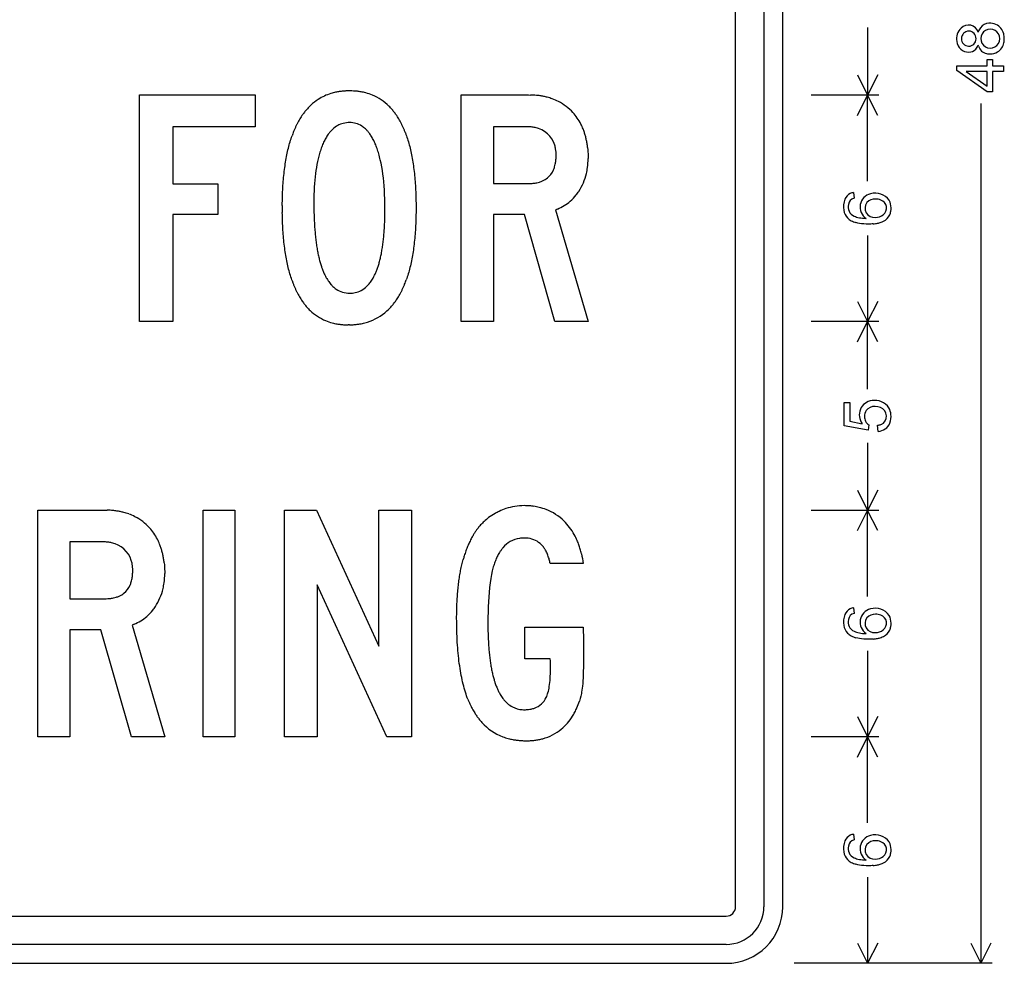
# Model space of a CAD drawing. Extents: x 0 to 116, y 0 to 75.
# Drawn here: x 90 to 116, y 27 to 52 of the extents above; entities that cross this region are included whole.
import ezdxf

# ---------------------------------------------------------------- set-up
doc = ezdxf.new("R2010")
doc.units = 0

msp = doc.modelspace()

# ---------------------------------------------------------------- linework, layer by layer
for p, q in [((108.75, 28.35), (108.75, 73.35)), ((109.5, 73.35), (109.5, 28.35)), ((110, 28.35), (110, 73.35)), ((112.25, 51.6385), (112.25, 49.85)), ((115.1896, 51.1463), (115.1804, 51.1767)), ((114.6139, 50.5028), (114.6139, 50.6302)), ((114.6139, 50.6302), (115.4159, 50.6302)), ((115.4159, 50.6302), (115.4159, 50.7974)), ((115.4159, 50.7974), (115.5552, 50.7974)), ((115.5552, 50.7974), (115.5552, 50.6302)), ((115.5552, 50.6302), (115.8515, 50.6302)), ((115.8515, 50.6302), (115.8515, 50.4742)), ((111.9817, 50.3867), (112.25, 49.85)), ((112.5183, 50.3867), (112.25, 49.85)), ((115.4159, 49.9373), (114.6139, 50.5028)), ((114.8579, 50.4742), (115.4159, 50.0867)), ((115.4159, 50.4742), (114.8579, 50.4742)), ((115.4159, 50.0867), (115.4159, 50.4742)), ((115.8515, 50.4742), (115.5552, 50.4742)), ((115.5552, 50.4742), (115.5552, 49.9373)), ((92.9595, 43.8542), (92.9595, 49.8542)), ((92.9595, 49.8542), (96.0195, 49.8542)), ((96.0195, 49.8542), (96.0195, 49.0142)), ((101.4795, 43.8542), (101.4795, 49.8542)), ((101.4795, 49.8542), (103.2636, 49.8542)), ((103.2636, 49.8542), (103.3168, 49.8536)), ((112.55, 49.85), (110.75, 49.85)), ((111.9817, 49.3133), (112.25, 49.85)), ((112.25, 47.5709), (112.25, 49.85)), ((112.5183, 49.3133), (112.25, 49.85)), ((115.5552, 49.9373), (115.4159, 49.9373)), ((115.25, 49.6327), (115.25, 26.85)), ((96.0195, 49.0142), (93.8355, 49.0142)), ((93.8355, 49.0142), (93.8355, 47.5022)), ((100.0019, 48.8476), (100.0158, 48.8102)), ((100.0158, 48.8102), (100.0294, 48.7721)), ((102.3315, 49.0142), (102.3315, 47.5082)), ((103.2206, 49.0142), (102.3315, 49.0142)), ((96.9109, 48.4882), (96.9222, 48.5306)), ((96.9222, 48.5306), (96.9338, 48.5724)), ((96.9338, 48.5724), (96.9457, 48.6136)), ((96.9457, 48.6136), (96.958, 48.6541)), ((96.958, 48.6541), (96.9707, 48.6941)), ((96.9707, 48.6941), (96.9837, 48.7334)), ((96.9837, 48.7334), (96.9971, 48.7721)), ((97.8083, 48.5409), (97.7955, 48.5091)), ((99.214, 48.5339), (99.2013, 48.5644)), ((99.2265, 48.5025), (99.214, 48.5339)), ((100.0294, 48.7721), (100.0426, 48.7334)), ((100.0426, 48.7334), (100.0554, 48.6941)), ((100.0554, 48.6941), (100.0679, 48.6541)), ((100.0679, 48.6541), (100.08, 48.6136)), ((100.08, 48.6136), (100.0918, 48.5724)), ((100.0918, 48.5724), (100.1033, 48.5306)), ((100.1033, 48.5306), (100.1144, 48.4882)), ((96.8601, 48.2668), (96.8696, 48.3123)), ((96.8696, 48.3123), (96.8794, 48.3572)), ((96.8794, 48.3572), (96.8895, 48.4015)), ((96.8895, 48.4015), (96.9001, 48.4452)), ((96.9001, 48.4452), (96.9109, 48.4882)), ((97.7255, 48.3002), (97.7062, 48.2318)), ((97.7363, 48.3371), (97.7255, 48.3002)), ((97.7475, 48.3732), (97.7363, 48.3371)), ((97.7589, 48.4085), (97.7475, 48.3732)), ((97.7708, 48.4429), (97.7589, 48.4085)), ((97.7829, 48.4764), (97.7708, 48.4429)), ((97.7955, 48.5091), (97.7829, 48.4764)), ((99.2386, 48.4703), (99.2265, 48.5025)), ((99.2505, 48.4373), (99.2386, 48.4703)), ((99.262, 48.4035), (99.2505, 48.4373)), ((99.2733, 48.3689), (99.262, 48.4035)), ((99.2843, 48.3334), (99.2733, 48.3689)), ((99.295, 48.2972), (99.2843, 48.3334)), ((100.1144, 48.4882), (100.1251, 48.4452)), ((100.1251, 48.4452), (100.1355, 48.4015)), ((100.1355, 48.4015), (100.1455, 48.3572)), ((100.1455, 48.3572), (100.1552, 48.3123)), ((100.1552, 48.3123), (100.1645, 48.2668)), ((104.8286, 48.4595), (104.834, 48.4044)), ((104.834, 48.4044), (104.8381, 48.3483)), ((104.8381, 48.3483), (104.8411, 48.2913)), ((104.8411, 48.2913), (104.8429, 48.2332)), ((96.8109, 47.9808), (96.8182, 48.03)), ((96.8182, 48.03), (96.8258, 48.0786)), ((96.8258, 48.0786), (96.8339, 48.1266)), ((96.8339, 48.1266), (96.8423, 48.174)), ((96.8423, 48.174), (96.851, 48.2207)), ((96.851, 48.2207), (96.8601, 48.2668)), ((97.6562, 48.0118), (97.6422, 47.9335)), ((97.6715, 48.0876), (97.6562, 48.0118)), ((97.6882, 48.1609), (97.6715, 48.0876)), ((97.7062, 48.2318), (97.6882, 48.1609)), ((99.3564, 48.0448), (99.3368, 48.1349)), ((99.3743, 47.9519), (99.3564, 48.0448)), ((100.1645, 48.2668), (100.1735, 48.2207)), ((100.1735, 48.2207), (100.1821, 48.174)), ((100.1821, 48.174), (100.1904, 48.1266)), ((100.1904, 48.1266), (100.1983, 48.0786)), ((100.1983, 48.0786), (100.2059, 48.03)), ((100.2059, 48.03), (100.2131, 47.9808)), ((103.9952, 48.2296), (103.9955, 48.2582)), ((104.8429, 48.2332), (104.8435, 48.1742)), ((96.7796, 47.7253), (96.7852, 47.7777)), ((96.7852, 47.7777), (96.7911, 47.8294)), ((96.7911, 47.8294), (96.7973, 47.8805)), ((96.7973, 47.8805), (96.8039, 47.9309)), ((96.8039, 47.9309), (96.8109, 47.9808)), ((97.6182, 47.7697), (97.6082, 47.6841)), ((97.6295, 47.8528), (97.6182, 47.7697)), ((97.6422, 47.9335), (97.6295, 47.8528)), ((99.3905, 47.8561), (99.3743, 47.9519)), ((99.405, 47.7575), (99.3905, 47.8561)), ((99.4177, 47.656), (99.405, 47.7575)), ((100.2131, 47.9808), (100.22, 47.9309)), ((100.22, 47.9309), (100.2265, 47.8805)), ((100.2265, 47.8805), (100.2326, 47.8294)), ((100.2326, 47.8294), (100.2384, 47.7777)), ((100.2384, 47.7777), (100.2439, 47.7253)), ((93.8355, 47.5022), (95.0295, 47.5022)), ((95.0295, 47.5022), (95.0295, 46.6862)), ((96.7573, 47.4544), (96.7611, 47.5099)), ((96.7611, 47.5099), (96.7652, 47.5647)), ((96.7652, 47.5647), (96.7696, 47.6188)), ((96.7696, 47.6188), (96.7745, 47.6724)), ((96.7745, 47.6724), (96.7796, 47.7253)), ((97.5922, 47.5055), (97.5862, 47.4126)), ((97.5995, 47.596), (97.5922, 47.5055)), ((97.6082, 47.6841), (97.5995, 47.596)), ((99.4288, 47.5517), (99.4177, 47.656)), ((99.4382, 47.4445), (99.4288, 47.5517)), ((100.2439, 47.7253), (100.249, 47.6724)), ((100.249, 47.6724), (100.2538, 47.6188)), ((100.2538, 47.6188), (100.2582, 47.5647)), ((100.2582, 47.5647), (100.2622, 47.5099)), ((100.2622, 47.5099), (100.2659, 47.4544)), ((102.3315, 47.5082), (103.2506, 47.5082)), ((96.744, 47.1681), (96.7459, 47.2266)), ((96.7459, 47.2266), (96.7482, 47.2845)), ((96.7482, 47.2845), (96.7509, 47.3418)), ((96.7509, 47.3418), (96.7539, 47.3984)), ((96.7539, 47.3984), (96.7573, 47.4544)), ((97.5815, 47.3172), (97.5782, 47.2193)), ((97.5862, 47.4126), (97.5815, 47.3172)), ((99.4459, 47.3346), (99.4382, 47.4445)), ((99.4518, 47.2217), (99.4459, 47.3346)), ((100.2659, 47.4544), (100.2692, 47.3984)), ((100.2692, 47.3984), (100.2722, 47.3418)), ((100.2722, 47.3418), (100.2749, 47.2845)), ((100.2749, 47.2845), (100.2772, 47.2266)), ((100.2772, 47.2266), (100.2791, 47.1681)), ((111.8764, 47.27), (111.8882, 47.1189)), ((96.7397, 46.9278), (96.7402, 46.9888)), ((96.7402, 46.9888), (96.7411, 47.0492)), ((96.7411, 47.0492), (96.7424, 47.1089)), ((96.7424, 47.1089), (96.744, 47.1681)), ((97.5762, 47.119), (97.5755, 47.0162)), ((97.5755, 47.0162), (97.5756, 46.9682)), ((97.5756, 46.9682), (97.5759, 46.9207)), ((97.5782, 47.2193), (97.5762, 47.119)), ((99.4561, 47.1061), (99.4518, 47.2217)), ((99.4586, 46.9876), (99.4561, 47.1061)), ((99.4595, 46.8662), (99.4586, 46.9876)), ((100.2791, 47.1681), (100.2807, 47.1089)), ((100.2807, 47.1089), (100.2819, 47.0492)), ((100.2819, 47.0492), (100.2828, 46.9888)), ((100.2828, 46.9888), (100.2833, 46.9278)), ((96.7411, 46.6829), (96.7402, 46.7434)), ((97.5759, 46.9207), (97.5764, 46.8737)), ((97.5764, 46.8737), (97.577, 46.8271)), ((97.577, 46.8271), (97.5779, 46.781)), ((97.5779, 46.781), (97.5789, 46.7354)), ((97.5789, 46.7354), (97.5801, 46.6903)), ((99.458, 46.6889), (99.4587, 46.7325)), ((99.4587, 46.7325), (99.4591, 46.7766)), ((99.4591, 46.7766), (99.4594, 46.8212)), ((99.4594, 46.8212), (99.4595, 46.8662)), ((100.2828, 46.7434), (100.2819, 46.6829)), ((100.2833, 46.8045), (100.2828, 46.7434)), ((100.2833, 46.9278), (100.2835, 46.8662)), ((100.2835, 46.8662), (100.2833, 46.8045)), ((104.0339, 46.8333), (103.9795, 46.8122)), ((103.9795, 46.8122), (104.8435, 43.8542)), ((95.0295, 46.6862), (93.8355, 46.6862)), ((93.8355, 46.6862), (93.8355, 43.8542)), ((96.7423, 46.623), (96.7411, 46.6829)), ((96.7439, 46.5638), (96.7423, 46.623)), ((96.7458, 46.5051), (96.7439, 46.5638)), ((96.7481, 46.4471), (96.7458, 46.5051)), ((96.7507, 46.3897), (96.7481, 46.4471)), ((97.5801, 46.6903), (97.5816, 46.6457)), ((97.5816, 46.6457), (97.5832, 46.6016)), ((97.5832, 46.6016), (97.585, 46.5579)), ((97.585, 46.5579), (97.587, 46.5148)), ((97.587, 46.5148), (97.5891, 46.4721)), ((97.5891, 46.4721), (97.5915, 46.4298)), ((99.4501, 46.4364), (99.4519, 46.4774)), ((99.4519, 46.4774), (99.4535, 46.5188)), ((99.4535, 46.5188), (99.4549, 46.5606)), ((99.4549, 46.5606), (99.4561, 46.6029)), ((99.4561, 46.6029), (99.4572, 46.6457)), ((99.4572, 46.6457), (99.458, 46.6889)), ((100.2747, 46.4471), (100.272, 46.3897)), ((100.277, 46.5051), (100.2747, 46.4471)), ((100.279, 46.5638), (100.277, 46.5051)), ((100.2806, 46.623), (100.279, 46.5638)), ((100.2819, 46.6829), (100.2806, 46.623)), ((103.1545, 46.6862), (102.3315, 46.6862)), ((102.3315, 46.6862), (102.3315, 43.8542)), ((103.9595, 43.8542), (103.1545, 46.6862)), ((111.9866, 46.4618), (111.9392, 46.4739)), ((112.0373, 46.4518), (111.9866, 46.4618)), ((112.0318, 46.6028), (112.0733, 46.596)), ((112.0912, 46.4441), (112.0373, 46.4518)), ((112.0733, 46.596), (112.1174, 46.591)), ((112.1484, 46.4386), (112.0912, 46.4441)), ((112.1174, 46.591), (112.164, 46.5877)), ((112.164, 46.5877), (112.2132, 46.5862)), ((96.7537, 46.333), (96.7507, 46.3897)), ((96.757, 46.2768), (96.7537, 46.333)), ((96.7606, 46.2213), (96.757, 46.2768)), ((96.7647, 46.1664), (96.7606, 46.2213)), ((97.5915, 46.4298), (97.5941, 46.3881)), ((97.5941, 46.3881), (97.5968, 46.3469)), ((97.5968, 46.3469), (97.5998, 46.3061)), ((97.5998, 46.3061), (97.6029, 46.2658)), ((97.6029, 46.2658), (97.6062, 46.226)), ((97.6062, 46.226), (97.6097, 46.1867)), ((97.6097, 46.1867), (97.6134, 46.1479)), ((99.4324, 46.1625), (99.4355, 46.2003)), ((99.4355, 46.2003), (99.4384, 46.2385)), ((99.4384, 46.2385), (99.4412, 46.2772)), ((99.4412, 46.2772), (99.4437, 46.3163)), ((99.4437, 46.3163), (99.446, 46.3559)), ((99.446, 46.3559), (99.4482, 46.3959)), ((99.4482, 46.3959), (99.4501, 46.4364)), ((100.2618, 46.2213), (100.2576, 46.1664)), ((100.2655, 46.2768), (100.2618, 46.2213)), ((100.269, 46.333), (100.2655, 46.2768)), ((100.272, 46.3897), (100.269, 46.333)), ((112.2088, 46.4353), (112.1484, 46.4386)), ((112.2724, 46.4342), (112.2088, 46.4353)), ((112.3052, 46.4346), (112.2724, 46.4342)), ((112.337, 46.4356), (112.3052, 46.4346)), ((112.368, 46.4373), (112.337, 46.4356)), ((112.398, 46.4397), (112.368, 46.4373)), ((96.769, 46.1121), (96.7647, 46.1664)), ((96.7738, 46.0584), (96.769, 46.1121)), ((96.7788, 46.0054), (96.7738, 46.0584)), ((96.7842, 45.953), (96.7788, 46.0054)), ((96.79, 45.9012), (96.7842, 45.953)), ((97.6134, 46.1479), (97.6173, 46.1095)), ((97.6173, 46.1095), (97.6214, 46.0717)), ((97.6214, 46.0717), (97.6256, 46.0343)), ((97.6256, 46.0343), (97.6301, 45.9974)), ((97.6301, 45.9974), (97.6347, 45.961)), ((97.6347, 45.961), (97.6396, 45.925)), ((97.6396, 45.925), (97.6446, 45.8896)), ((99.4056, 45.9107), (99.41, 45.9453)), ((99.41, 45.9453), (99.4142, 45.9804)), ((99.4142, 45.9804), (99.4182, 46.0159)), ((99.4182, 46.0159), (99.4221, 46.0519)), ((99.4221, 46.0519), (99.4257, 46.0883)), ((99.4257, 46.0883), (99.4292, 46.1252)), ((99.4292, 46.1252), (99.4324, 46.1625)), ((100.2375, 45.953), (100.2316, 45.9012)), ((100.2431, 46.0054), (100.2375, 45.953)), ((100.2483, 46.0584), (100.2431, 46.0054)), ((100.2531, 46.1121), (100.2483, 46.0584)), ((100.2576, 46.1664), (100.2531, 46.1121)), ((112.25, 46.1291), (112.25, 43.85)), ((96.7961, 45.85), (96.79, 45.9012)), ((96.8026, 45.7994), (96.7961, 45.85)), ((96.8094, 45.7495), (96.8026, 45.7994)), ((96.8166, 45.7002), (96.8094, 45.7495)), ((96.8241, 45.6515), (96.8166, 45.7002)), ((97.6446, 45.8896), (97.6498, 45.8546)), ((97.6498, 45.8546), (97.6552, 45.8201)), ((97.6552, 45.8201), (97.6608, 45.7861)), ((97.6608, 45.7861), (97.6666, 45.7526)), ((97.6666, 45.7526), (97.6726, 45.7195)), ((97.6726, 45.7195), (97.6787, 45.687)), ((97.6787, 45.687), (97.6851, 45.6549)), ((99.3637, 45.6502), (99.3695, 45.6811)), ((99.3695, 45.6811), (99.3753, 45.7126)), ((99.3753, 45.7126), (99.3808, 45.7445)), ((99.3808, 45.7445), (99.3861, 45.7768)), ((99.3861, 45.7768), (99.3913, 45.8096)), ((99.3913, 45.8096), (99.3962, 45.8429)), ((99.3962, 45.8429), (99.401, 45.8766)), ((99.401, 45.8766), (99.4056, 45.9107)), ((100.2043, 45.7002), (100.1966, 45.6515)), ((100.2117, 45.7495), (100.2043, 45.7002)), ((100.2187, 45.7994), (100.2117, 45.7495)), ((100.2253, 45.85), (100.2187, 45.7994)), ((100.2316, 45.9012), (100.2253, 45.85)), ((96.832, 45.6034), (96.8241, 45.6515)), ((96.8402, 45.5559), (96.832, 45.6034)), ((96.8487, 45.5091), (96.8402, 45.5559)), ((96.8577, 45.4629), (96.8487, 45.5091)), ((96.8669, 45.4173), (96.8577, 45.4629)), ((96.8765, 45.3723), (96.8669, 45.4173)), ((97.6851, 45.6549), (97.6916, 45.6233)), ((97.6916, 45.6233), (97.6984, 45.5922)), ((97.6984, 45.5922), (97.7053, 45.5615)), ((97.7053, 45.5615), (97.7124, 45.5314)), ((97.7124, 45.5314), (97.7197, 45.5017)), ((97.7197, 45.5017), (97.7272, 45.4725)), ((97.7272, 45.4725), (97.7349, 45.4438)), ((97.7349, 45.4438), (97.7427, 45.4156)), ((97.7427, 45.4156), (97.7508, 45.3879)), ((99.3022, 45.3916), (99.3097, 45.4185)), ((99.3097, 45.4185), (99.3171, 45.4459)), ((99.3171, 45.4459), (99.3243, 45.4737)), ((99.3243, 45.4737), (99.3314, 45.502)), ((99.3314, 45.502), (99.3382, 45.5307)), ((99.3382, 45.5307), (99.3448, 45.5599)), ((99.3448, 45.5599), (99.3513, 45.5895)), ((99.3513, 45.5895), (99.3576, 45.6196)), ((99.3576, 45.6196), (99.3637, 45.6502)), ((100.1526, 45.4173), (100.1427, 45.3723)), ((100.1621, 45.4629), (100.1526, 45.4173)), ((100.1712, 45.5091), (100.1621, 45.4629)), ((100.18, 45.5559), (100.1712, 45.5091)), ((100.1885, 45.6034), (100.18, 45.5559)), ((100.1966, 45.6515), (100.1885, 45.6034)), ((96.8865, 45.3279), (96.8765, 45.3723)), ((96.8968, 45.2842), (96.8865, 45.3279)), ((96.9075, 45.2411), (96.8968, 45.2842)), ((96.9185, 45.1986), (96.9075, 45.2411)), ((96.9299, 45.1567), (96.9185, 45.1986)), ((96.9416, 45.1154), (96.9299, 45.1567)), ((97.7508, 45.3879), (97.759, 45.3606)), ((97.759, 45.3606), (97.7675, 45.3338)), ((99.2944, 45.3651), (99.3022, 45.3916)), ((100.0879, 45.1567), (100.0759, 45.1154)), ((100.0996, 45.1986), (100.0879, 45.1567)), ((100.1109, 45.2411), (100.0996, 45.1986)), ((100.1219, 45.2842), (100.1109, 45.2411)), ((100.1325, 45.3279), (100.1219, 45.2842)), ((100.1427, 45.3723), (100.1325, 45.3279)), ((96.9536, 45.0748), (96.9416, 45.1154)), ((96.966, 45.0348), (96.9536, 45.0748)), ((96.9788, 44.9954), (96.966, 45.0348)), ((96.9919, 44.9566), (96.9788, 44.9954)), ((97.0054, 44.9185), (96.9919, 44.9566)), ((100.0376, 44.9954), (100.0242, 44.9566)), ((100.0507, 45.0348), (100.0376, 44.9954)), ((100.0635, 45.0748), (100.0507, 45.0348)), ((100.0759, 45.1154), (100.0635, 45.0748)), ((111.9817, 44.3867), (112.25, 43.85)), ((112.5183, 44.3867), (112.25, 43.85)), ((93.8355, 43.8542), (92.9595, 43.8542)), ((102.3315, 43.8542), (101.4795, 43.8542)), ((104.8435, 43.8542), (103.9595, 43.8542)), ((112.55, 43.85), (110.75, 43.85)), ((111.9817, 43.3133), (112.25, 43.85)), ((112.25, 42.0615), (112.25, 43.85)), ((112.5183, 43.3133), (112.25, 43.85)), ((98.5232, 43.7645), (98.4875, 43.7642)), ((111.6307, 41.0898), (111.6307, 41.7044)), ((111.6307, 41.7044), (111.776, 41.7044)), ((111.776, 41.7044), (111.776, 41.2113)), ((112.5239, 41.5947), (112.4454, 41.6022)), ((112.2664, 40.9699), (111.6307, 41.0898)), ((111.776, 41.2113), (112.1086, 41.1446)), ((112.2851, 41.1126), (112.2664, 40.9699)), ((112.5273, 40.9429), (112.5138, 41.1025)), ((112.25, 40.6385), (112.25, 38.85)), ((111.9817, 39.3867), (112.25, 38.85)), ((112.5183, 39.3867), (112.25, 38.85)), ((90.2595, 32.8542), (90.2595, 38.8542)), ((90.2595, 38.8542), (92.0436, 38.8542)), ((92.0436, 38.8542), (92.0968, 38.8536)), ((94.6395, 32.8542), (94.6395, 38.8542)), ((94.6395, 38.8542), (95.4795, 38.8542)), ((95.4795, 38.8542), (95.4795, 32.8542)), ((96.7995, 32.8542), (96.7995, 38.8542)), ((96.7995, 38.8542), (97.6475, 38.8542)), ((97.6475, 38.8542), (99.2955, 35.2542)), ((99.2955, 35.2542), (99.2955, 38.8542)), ((99.2955, 38.8542), (100.1595, 38.8542)), ((100.1595, 38.8542), (100.1595, 32.8542)), ((112.55, 38.85), (110.75, 38.85)), ((111.9817, 38.3133), (112.25, 38.85)), ((112.25, 36.5709), (112.25, 38.85)), ((112.5183, 38.3133), (112.25, 38.85)), ((103.1768, 38.1158), (103.1487, 38.1162)), ((91.1115, 38.0142), (91.1115, 36.5082)), ((92.0006, 38.0142), (91.1115, 38.0142)), ((104.6657, 37.6988), (104.6786, 37.6357)), ((104.6786, 37.6357), (104.6898, 37.5712)), ((104.6898, 37.5712), (104.6995, 37.5053)), ((93.6086, 37.4595), (93.614, 37.4044)), ((93.614, 37.4044), (93.6181, 37.3483)), ((93.6181, 37.3483), (93.6211, 37.2913)), ((101.473, 37.2954), (101.4807, 37.3323)), ((101.4807, 37.3323), (101.4886, 37.3688)), ((101.4886, 37.3688), (101.4968, 37.4048)), ((101.4968, 37.4048), (101.5053, 37.4405)), ((101.5053, 37.4405), (101.514, 37.4757)), ((101.514, 37.4757), (101.5229, 37.5105)), ((101.5229, 37.5105), (101.5322, 37.5449)), ((102.3204, 37.3172), (102.3108, 37.2821)), ((102.3303, 37.3516), (102.3204, 37.3172)), ((102.3405, 37.3852), (102.3303, 37.3516)), ((102.3512, 37.418), (102.3405, 37.3852)), ((102.3622, 37.4501), (102.3512, 37.418)), ((103.8395, 37.4382), (103.8321, 37.4725)), ((104.7075, 37.4382), (103.8395, 37.4382)), ((104.6995, 37.5053), (104.7075, 37.4382)), ((92.7752, 37.2296), (92.7755, 37.2582)), ((93.6211, 37.2913), (93.6229, 37.2332)), ((93.6229, 37.2332), (93.6235, 37.1742)), ((101.4262, 37.0252), (101.4321, 37.0651)), ((101.4321, 37.0651), (101.4383, 37.1045)), ((101.4383, 37.1045), (101.4448, 37.1435)), ((101.4448, 37.1435), (101.4514, 37.1821)), ((101.4514, 37.1821), (101.4584, 37.2203)), ((101.4584, 37.2203), (101.4656, 37.258)), ((101.4656, 37.258), (101.473, 37.2954)), ((102.281, 37.1503), (102.2622, 37.0451)), ((102.3016, 37.2462), (102.281, 37.1503)), ((102.3108, 37.2821), (102.3016, 37.2462)), ((99.506, 32.8542), (97.6595, 36.8742)), ((97.6595, 36.8742), (97.6595, 32.8542)), ((101.3959, 36.7772), (101.4004, 36.8196)), ((101.4004, 36.8196), (101.405, 36.8616)), ((101.405, 36.8616), (101.4099, 36.9031)), ((101.4099, 36.9031), (101.4151, 36.9442)), ((101.4151, 36.9442), (101.4205, 36.9849)), ((101.4205, 36.9849), (101.4262, 37.0252)), ((102.2305, 36.8065), (102.2175, 36.6732)), ((102.2454, 36.9305), (102.2305, 36.8065)), ((102.2622, 37.0451), (102.2454, 36.9305)), ((101.3748, 36.514), (101.3777, 36.559)), ((101.3777, 36.559), (101.3808, 36.6034)), ((101.3808, 36.6034), (101.3842, 36.6475)), ((101.3842, 36.6475), (101.3879, 36.6912)), ((101.3879, 36.6912), (101.3918, 36.7344)), ((101.3918, 36.7344), (101.3959, 36.7772)), ((102.2084, 36.5548), (102.2008, 36.4295)), ((102.2175, 36.6732), (102.2084, 36.5548)), ((91.1115, 36.5082), (92.0306, 36.5082)), ((101.3627, 36.2357), (101.364, 36.2832)), ((101.364, 36.2832), (101.3657, 36.3302)), ((101.3657, 36.3302), (101.3676, 36.3768)), ((101.3676, 36.3768), (101.3697, 36.423)), ((101.3697, 36.423), (101.3721, 36.4687)), ((101.3721, 36.4687), (101.3748, 36.514)), ((102.195, 36.2975), (102.1908, 36.1585)), ((102.2008, 36.4295), (102.195, 36.2975)), ((111.8764, 36.27), (111.8882, 36.1189)), ((101.3595, 35.9922), (101.3596, 36.0418)), ((101.3596, 36.0418), (101.36, 36.0909)), ((101.36, 36.0909), (101.3606, 36.1396)), ((101.3606, 36.1396), (101.3615, 36.1879)), ((101.3615, 36.1879), (101.3627, 36.2357)), ((102.1883, 36.0128), (102.1875, 35.8602)), ((102.1908, 36.1585), (102.1883, 36.0128)), ((92.8139, 35.8333), (92.7595, 35.8122)), ((92.7595, 35.8122), (93.6235, 32.8542)), ((101.3598, 35.9088), (101.3595, 35.9922)), ((101.3606, 35.8265), (101.3598, 35.9088)), ((101.362, 35.7453), (101.3606, 35.8265)), ((101.3639, 35.6653), (101.362, 35.7453)), ((102.1875, 35.8602), (102.1876, 35.8146)), ((102.1876, 35.8146), (102.1879, 35.7694)), ((102.1879, 35.7694), (102.1884, 35.7247)), ((103.1675, 35.7582), (104.7075, 35.7582)), ((103.1675, 34.9182), (103.1675, 35.7582)), ((104.7075, 35.7582), (104.7124, 35.636)), ((91.9345, 35.6862), (91.1115, 35.6862)), ((91.1115, 35.6862), (91.1115, 32.8542)), ((92.7395, 32.8542), (91.9345, 35.6862)), ((101.3664, 35.5864), (101.3639, 35.6653)), ((101.3694, 35.5087), (101.3664, 35.5864)), ((101.373, 35.4321), (101.3694, 35.5087)), ((102.1884, 35.7247), (102.189, 35.6805)), ((102.189, 35.6805), (102.1899, 35.6367)), ((102.1899, 35.6367), (102.191, 35.5934)), ((102.191, 35.5934), (102.1922, 35.5506)), ((102.1922, 35.5506), (102.1937, 35.5082)), ((102.1937, 35.5082), (102.1953, 35.4662)), ((104.7124, 35.636), (104.7164, 35.5215)), ((104.7164, 35.5215), (104.7195, 35.4147)), ((112.0318, 35.6028), (112.0733, 35.596)), ((112.0733, 35.596), (112.1174, 35.591)), ((112.1174, 35.591), (112.164, 35.5877)), ((112.164, 35.5877), (112.2132, 35.5862)), ((101.3771, 35.3566), (101.373, 35.4321)), ((101.3818, 35.2822), (101.3771, 35.3566)), ((101.3871, 35.209), (101.3818, 35.2822)), ((102.1953, 35.4662), (102.1972, 35.4247)), ((102.1972, 35.4247), (102.1992, 35.3837)), ((102.1992, 35.3837), (102.2014, 35.3431)), ((102.2014, 35.3431), (102.2039, 35.303)), ((102.2039, 35.303), (102.2065, 35.2634)), ((102.2065, 35.2634), (102.2093, 35.2242)), ((102.2093, 35.2242), (102.2123, 35.1854)), ((104.7195, 35.4147), (104.7217, 35.3155)), ((104.7217, 35.3155), (104.7231, 35.224)), ((104.7231, 35.224), (104.7235, 35.1402)), ((111.9866, 35.4618), (111.9392, 35.4739)), ((112.0373, 35.4518), (111.9866, 35.4618)), ((112.0912, 35.4441), (112.0373, 35.4518)), ((112.1484, 35.4386), (112.0912, 35.4441)), ((112.2088, 35.4353), (112.1484, 35.4386)), ((112.2724, 35.4342), (112.2088, 35.4353)), ((112.3052, 35.4346), (112.2724, 35.4342)), ((112.337, 35.4356), (112.3052, 35.4346)), ((112.368, 35.4373), (112.337, 35.4356)), ((112.398, 35.4397), (112.368, 35.4373)), ((101.3929, 35.137), (101.3871, 35.209)), ((101.3992, 35.0661), (101.3929, 35.137)), ((101.4061, 34.9963), (101.3992, 35.0661)), ((101.4135, 34.9276), (101.4061, 34.9963)), ((102.2123, 35.1854), (102.2155, 35.1472)), ((102.2155, 35.1472), (102.2189, 35.1093)), ((102.2189, 35.1093), (102.2225, 35.072)), ((102.2225, 35.072), (102.2262, 35.0351)), ((102.2262, 35.0351), (102.2302, 34.9986)), ((102.2302, 34.9986), (102.2344, 34.9627)), ((102.2344, 34.9627), (102.2387, 34.9271)), ((104.7232, 35.0166), (104.7223, 34.8995)), ((104.7235, 35.1402), (104.7232, 35.0166)), ((112.25, 35.1291), (112.25, 32.85)), ((101.4215, 34.8601), (101.4135, 34.9276)), ((101.4301, 34.7937), (101.4215, 34.8601)), ((101.4392, 34.7285), (101.4301, 34.7937)), ((101.4488, 34.6644), (101.4392, 34.7285)), ((102.2387, 34.9271), (102.2433, 34.8921)), ((102.2433, 34.8921), (102.248, 34.8575)), ((102.248, 34.8575), (102.253, 34.8233)), ((102.253, 34.8233), (102.2581, 34.7896)), ((102.2581, 34.7896), (102.2634, 34.7564)), ((102.2634, 34.7564), (102.2689, 34.7236)), ((102.2689, 34.7236), (102.2746, 34.6913)), ((103.8395, 34.9182), (103.1675, 34.9182)), ((103.8455, 34.8612), (103.8395, 34.9182)), ((103.8475, 34.8102), (103.8455, 34.8612)), ((103.8471, 34.6503), (103.8475, 34.7202)), ((103.8475, 34.7637), (103.8475, 34.8102)), ((103.8475, 34.7202), (103.8475, 34.7637)), ((104.7207, 34.7888), (104.7186, 34.6847)), ((104.7223, 34.8995), (104.7207, 34.7888)), ((101.459, 34.6014), (101.4488, 34.6644)), ((101.4698, 34.5396), (101.459, 34.6014)), ((101.4811, 34.4789), (101.4698, 34.5396)), ((101.4929, 34.4193), (101.4811, 34.4789)), ((102.2746, 34.6913), (102.2806, 34.6594)), ((102.2806, 34.6594), (102.2867, 34.628)), ((102.2867, 34.628), (102.2929, 34.5971)), ((102.2929, 34.5971), (102.2994, 34.5666)), ((102.2994, 34.5666), (102.3061, 34.5366)), ((102.3061, 34.5366), (102.313, 34.507)), ((102.313, 34.507), (102.3201, 34.4779)), ((102.3201, 34.4779), (102.3273, 34.4493)), ((102.3273, 34.4493), (102.3348, 34.4211)), ((103.8375, 34.3975), (103.8411, 34.4567)), ((103.8411, 34.4567), (103.8439, 34.5186)), ((103.8439, 34.5186), (103.8459, 34.5831)), ((103.8459, 34.5831), (103.8471, 34.6503)), ((104.7125, 34.4959), (104.7085, 34.4112)), ((104.7158, 34.587), (104.7125, 34.4959)), ((104.7186, 34.6847), (104.7158, 34.587)), ((101.5053, 34.3609), (101.4929, 34.4193)), ((101.5183, 34.3036), (101.5053, 34.3609)), ((101.5318, 34.2474), (101.5183, 34.3036)), ((101.5459, 34.1924), (101.5318, 34.2474)), ((101.5605, 34.1385), (101.5459, 34.1924)), ((102.3348, 34.4211), (102.3424, 34.3933)), ((102.3424, 34.3933), (102.3503, 34.3661)), ((103.8074, 34.1415), (103.815, 34.1874)), ((103.815, 34.1874), (103.8218, 34.2359)), ((103.8218, 34.2359), (103.8279, 34.2871)), ((103.8279, 34.2871), (103.8331, 34.341)), ((103.8331, 34.341), (103.8375, 34.3975)), ((104.6928, 34.195), (104.6864, 34.1355)), ((104.6987, 34.2608), (104.6928, 34.195)), ((104.7039, 34.3329), (104.6987, 34.2608)), ((104.7085, 34.4112), (104.7039, 34.3329)), ((101.5756, 34.0858), (101.5605, 34.1385)), ((101.5914, 34.0342), (101.5756, 34.0858)), ((101.6076, 33.9837), (101.5914, 34.0342)), ((101.6244, 33.9344), (101.6076, 33.9837)), ((101.6418, 33.8862), (101.6244, 33.9344)), ((103.7798, 34.0199), (103.7898, 34.0578)), ((103.7898, 34.0578), (103.799, 34.0983)), ((103.799, 34.0983), (103.8074, 34.1415)), ((104.6478, 33.9273), (104.6304, 33.8621)), ((104.6634, 33.9942), (104.6478, 33.9273)), ((104.6717, 34.035), (104.6634, 33.9942)), ((104.6794, 34.0821), (104.6717, 34.035)), ((104.6864, 34.1355), (104.6794, 34.0821)), ((101.6551, 33.8519), (101.6418, 33.8862)), ((104.6304, 33.8621), (104.6114, 33.7986)), ((111.9817, 33.3867), (112.25, 32.85)), ((112.5183, 33.3867), (112.25, 32.85)), ((91.1115, 32.8542), (90.2595, 32.8542)), ((93.6235, 32.8542), (92.7395, 32.8542)), ((95.4795, 32.8542), (94.6395, 32.8542)), ((97.6595, 32.8542), (96.7995, 32.8542)), ((100.1595, 32.8542), (99.506, 32.8542)), ((112.55, 32.85), (110.75, 32.85)), ((112.55, 32.85), (110.75, 32.85)), ((111.9817, 32.3133), (112.25, 32.85)), ((112.25, 30.5709), (112.25, 32.85)), ((112.5183, 32.3133), (112.25, 32.85)), ((111.8764, 30.27), (111.8882, 30.1189)), ((112.0318, 29.6028), (112.0733, 29.596)), ((112.0733, 29.596), (112.1174, 29.591)), ((112.1174, 29.591), (112.164, 29.5877)), ((112.164, 29.5877), (112.2132, 29.5862)), ((111.9866, 29.4618), (111.9392, 29.4739)), ((112.0373, 29.4518), (111.9866, 29.4618)), ((112.0912, 29.4441), (112.0373, 29.4518)), ((112.1484, 29.4386), (112.0912, 29.4441)), ((112.2088, 29.4353), (112.1484, 29.4386)), ((112.2724, 29.4342), (112.2088, 29.4353)), ((112.3052, 29.4346), (112.2724, 29.4342)), ((112.337, 29.4356), (112.3052, 29.4346)), ((112.368, 29.4373), (112.337, 29.4356)), ((112.398, 29.4397), (112.368, 29.4373)), ((112.25, 29.1291), (112.25, 26.85)), ((69.5, 28.1), (108.5, 28.1)), ((108.5, 27.35), (69.5, 27.35)), ((111.9817, 27.3867), (112.25, 26.85)), ((112.5183, 27.3867), (112.25, 26.85)), ((114.9817, 27.3867), (115.25, 26.85)), ((115.5183, 27.3867), (115.25, 26.85)), ((69.5, 26.85), (108.5, 26.85)), ((115.55, 26.85), (110.3, 26.85)), ((112.55, 26.85), (110.75, 26.85))]:
    msp.add_line(p, q)
for centre, radius, start, end in [((114.9197, 51.4304), 0.2764, 19.4111, 134.5025), ((115.4718, 51.4596), 0.2934, 91.5178, 143.1693), ((115.5012, 51.3628), 0.3919, 67.5577, 95.4445), ((115.4906, 51.385), 0.3759, 14.1185, 64.7761), ((114.9935, 51.348), 0.3868, 133.747, 191.2103), ((114.9339, 51.3461), 0.2002, 90.7437, 266.8395), ((114.9234, 51.3463), 0.2001, 269.8437, 447.7395), ((115.5539, 51.4065), 0.391, 144.1476, 162.7863), ((115.4962, 51.3482), 0.25, 89.2597, 269.5801), ((115.4985, 51.3482), 0.25, 269.0504, 449.7895), ((115.3721, 51.352), 0.4989, 359.5654, 374.4694), ((114.9221, 51.2993), 0.3092, 184.9176, 271.0907), ((114.878, 51.2777), 0.3188, 318.3326, 341.5341), ((115.4543, 51.2208), 0.2749, 195.7217, 258.8419), ((115.4957, 51.3093), 0.3712, 302.2095, 348.8298), ((115.3428, 51.345), 0.5281, 348.2434, 360.344), ((114.9402, 51.2318), 0.2419, 267.0844, 316.6482), ((115.4884, 51.3769), 0.4347, 258.4057, 270.6748), ((115.5006, 51.3191), 0.377, 268.9262, 300.7771), ((98.4238, 48.591), 1.3603, 106.8948, 122.6344), ((98.465, 48.4645), 1.4933, 102.076, 106.9991), ((98.4868, 48.3652), 1.5949, 98.5556, 102.0933), ((98.5043, 48.2509), 1.7106, 95.1907, 98.5677), ((98.5174, 48.1118), 1.8503, 91.999, 95.2042), ((98.5227, 47.9905), 1.9717, 86.9535, 92.031), ((98.5319, 48.193), 1.769, 83.6226, 86.9006), ((98.5459, 48.3221), 1.6391, 80.158, 83.6074), ((98.5677, 48.4469), 1.5125, 75.3042, 80.1636), ((98.5986, 48.5625), 1.3928, 67.6244, 75.3272), ((98.6181, 48.6153), 1.3366, 45.0362, 67.5381), ((103.269, 47.6858), 2.1683, 84.6396, 88.735), ((103.2894, 47.9178), 1.9354, 81.6472, 84.5993), ((103.3106, 48.0625), 1.7892, 78.5359, 81.6467), ((98.516, 48.4895), 1.4972, 133.0881, 138.0026), ((98.4367, 48.576), 1.3799, 122.7508, 133.1352), ((103.3352, 48.1837), 1.6656, 75.2721, 78.5351), ((103.3651, 48.2968), 1.5486, 70.1485, 75.2789), ((103.4091, 48.4185), 1.4191, 62.8866, 70.1496), ((103.4386, 48.4784), 1.3523, 42.1665, 62.846), ((98.7843, 48.2756), 1.8407, 144.8535, 146.9944), ((98.6948, 48.3388), 1.7312, 141.5172, 144.858), ((98.6011, 48.4127), 1.6119, 137.998, 141.5024), ((98.4949, 48.4832), 1.5171, 40.4215, 45.2711), ((98.4078, 48.4082), 1.6321, 36.9725, 40.4411), ((98.3054, 48.3306), 1.7605, 33.6874, 36.9857), ((103.4324, 48.4612), 1.3686, 27.1114, 42.5252), ((99.2167, 48.0285), 2.3392, 152.943, 154.7678), ((99.0889, 48.0938), 2.1957, 151.0397, 152.9431), ((98.9747, 48.157), 2.0651, 149.0568, 151.0397), ((98.8734, 48.2177), 1.947, 146.9945, 149.0568), ((98.5126, 48.4822), 0.6396, 104.5013, 132.6806), ((98.5208, 48.4306), 0.6916, 89.7745, 104.0909), ((98.5302, 48.5304), 0.5919, 57.6779, 90.6489), ((98.1935, 48.2553), 1.8954, 31.6167, 33.7068), ((98.0956, 48.195), 2.0103, 29.6071, 31.6167), ((97.985, 48.1321), 2.1376, 27.6781, 29.6071), ((97.861, 48.0671), 2.2776, 25.829, 27.6781), ((97.7229, 48.0002), 2.4311, 24.0587, 25.8291), ((103.3198, 48.4005), 1.4965, 21.7662, 27.2127), ((99.7496, 47.8007), 2.9189, 158.2044, 160.5615), ((99.5158, 47.8933), 2.6674, 156.5149, 158.1867), ((99.3588, 47.9615), 2.4962, 154.7676, 156.5151), ((98.8395, 48.1798), 1.0871, 144.3987, 147.4252), ((98.7262, 48.262), 0.9472, 139.4629, 144.4541), ((98.6237, 48.3509), 0.8115, 132.1696, 139.528), ((98.4866, 48.4642), 0.6711, 47.5298, 57.5516), ((98.4088, 48.3785), 0.7868, 42.1655, 47.5674), ((98.3173, 48.2965), 0.9098, 37.2209, 42.1229), ((98.2226, 48.2243), 1.0288, 34.2165, 37.2354), ((98.1233, 48.1567), 1.149, 31.4128, 34.2173), ((97.5699, 47.9319), 2.5986, 22.3653, 24.0588), ((97.4015, 47.8626), 2.7807, 20.7467, 22.3655), ((103.2223, 47.9311), 1.0831, 84.1358, 90.0914), ((103.2397, 48.1015), 0.9118, 77.4529, 84.1331), ((103.3035, 48.3186), 0.6862, 17.3456, 78.7099), ((103.2085, 48.3552), 1.6166, 18.3523, 21.7958), ((103.0984, 48.3187), 1.7326, 15.0631, 18.3511), ((99.3845, 47.8883), 1.706, 155.2671, 157.5083), ((99.216, 47.966), 1.5204, 152.8482, 155.2683), ((99.07, 48.0409), 1.3563, 150.2379, 152.8493), ((98.945, 48.1124), 1.2124, 147.4245, 150.2388), ((98.0054, 48.0847), 1.287, 28.8136, 31.4138), ((97.8676, 48.0089), 1.4443, 26.407, 28.8148), ((97.6504, 47.9023), 1.6863, 23.1188, 26.3659), ((102.9638, 48.2825), 1.872, 11.9397, 15.0624), ((102.803, 48.2485), 2.0363, 8.987, 11.9394), ((102.6146, 48.2187), 2.2271, 6.2059, 8.9871), ((96.3704, 47.4571), 3.0429, 12.8719, 16.0269), ((103.2027, 48.2913), 0.7905, 9.6031, 17.0571), ((103.0005, 48.2609), 0.995, 359.8463, 369.39), ((103.1557, 48.1898), 0.8347, 343.4498, 348.3393), ((103.033, 48.216), 0.9602, 348.2839, 351.2443), ((102.9225, 48.2331), 1.072, 351.2434, 353.9942), ((102.795, 48.2465), 1.2002, 353.9931, 356.5444), ((102.6496, 48.2553), 1.3459, 356.5432, 358.9068), ((103.0106, 48.172), 1.8329, 352.408, 360.0704), ((103.4182, 48.0842), 0.5511, 308.8432, 336.8689), ((103.2729, 48.1541), 0.7122, 336.2882, 343.5163), ((103.3616, 48.1113), 1.476, 326.7158, 346.8409), ((103.2241, 48.1463), 1.6179, 346.7436, 352.3104), ((103.2514, 48.8783), 1.3701, 269.9668, 273.4593), ((103.2622, 48.6846), 1.1761, 273.5033, 276.0893), ((103.2755, 48.5601), 1.0509, 276.0882, 278.8757), ((103.2924, 48.4524), 0.9419, 278.8749, 281.8735), ((103.3148, 48.3466), 0.8337, 281.8593, 286.7252), ((103.3532, 48.2197), 0.7012, 286.7007, 294.0045), ((103.4032, 48.1102), 0.5808, 293.8953, 308.3794), ((103.4583, 48.0483), 1.3606, 321.7425, 326.6992), ((111.9433, 46.959), 0.324, 118.8907, 155.8), ((111.9083, 47.0052), 0.2667, 96.8705, 117.1248), ((112.4077, 46.8881), 0.359, 103.2504, 237.2147), ((112.4517, 46.8051), 0.4505, 35.281, 106.2851), ((103.5789, 47.9471), 1.2032, 292.2192, 311.1023), ((103.5546, 47.9707), 1.2369, 311.2325, 321.8024), ((112.1254, 46.8948), 0.5166, 157.5901, 190.6654), ((111.931, 46.9309), 0.1928, 102.7993, 172.1522), ((112.4278, 46.856), 0.2459, 143.6337, 275.3003), ((112.4416, 46.8188), 0.28, 86.4546, 139.1812), ((112.4588, 46.7202), 0.378, 68.3621, 89.9737), ((112.5257, 46.8599), 0.2238, 307.7982, 431.0977), ((112.4791, 46.8711), 0.3919, 359.1706, 389.718), ((107.4506, 46.8658), 10.7112, 179.6684, 180.6551), ((111.9893, 46.8579), 0.3762, 188.9807, 223.7217), ((111.9924, 46.8887), 0.2616, 164.8252, 247.322), ((112.4741, 46.8408), 0.395, 335.5132, 350.4216), ((112.3437, 46.8631), 0.5273, 350.3929, 360.2528), ((112.018, 46.8945), 0.4224, 224.615, 241.4755), ((112.1067, 47.0659), 0.6153, 241.8443, 254.2068), ((112.0985, 47.0739), 0.4741, 244.1264, 252.5789), ((112.1508, 47.2399), 0.6481, 252.5578, 259.4191), ((112.3001, 47.5206), 1.0853, 275.1744, 278.219), ((112.4526, 46.954), 0.3429, 269.6465, 307.8044), ((112.3251, 47.3478), 0.9108, 278.2147, 281.6369), ((112.3547, 47.2048), 0.7647, 281.6327, 285.4778), ((112.3868, 47.0888), 0.6443, 285.4742, 289.7845), ((112.4301, 46.9719), 0.5196, 289.6551, 297.1516), ((112.513, 46.8288), 0.3546, 295.7856, 334.6673), ((99.8943, 46.0172), 2.2339, 197.8114, 199.91), ((99.6633, 45.9342), 1.9885, 199.9299, 201.4454), ((99.5076, 45.8731), 1.8212, 201.4449, 203.0518), ((99.3663, 45.8129), 1.6677, 203.0513, 204.7555), ((97.6913, 45.8042), 1.6603, 335.8663, 337.5323), ((97.5553, 45.8604), 1.8074, 337.5318, 339.1061), ((97.406, 45.9175), 1.9672, 339.1056, 340.5934), ((97.2426, 45.975), 2.1405, 340.5929, 341.9993), ((97.0645, 46.0329), 2.3277, 341.9988, 343.3287), ((99.7328, 45.9006), 2.8989, 199.8038, 201.3757), ((99.2387, 45.7541), 1.5271, 204.7549, 206.5621), ((99.1242, 45.6968), 1.399, 206.5616, 208.4774), ((99.022, 45.6413), 1.2828, 208.4769, 210.5069), ((98.9174, 45.5795), 1.1612, 210.4988, 213.7453), ((98.8045, 45.5046), 1.0258, 213.7676, 217.2941), ((98.7139, 45.436), 0.9122, 217.3178, 221.132), ((98.3363, 45.4407), 0.9179, 319.9878, 323.7053), ((98.2486, 45.5056), 1.027, 323.6828, 327.1326), ((98.1402, 45.5762), 1.1564, 327.11, 330.2977), ((98.0247, 45.6429), 1.2897, 330.2688, 332.2402), ((97.9253, 45.6952), 1.402, 332.2398, 334.1045), ((97.8144, 45.749), 1.5253, 334.104, 335.8668), ((97.2761, 45.9311), 2.9158, 338.11, 340.4756), ((99.5536, 45.8304), 2.7064, 201.3755, 203.021), ((99.3904, 45.7611), 2.5291, 203.0208, 204.7425), ((99.2424, 45.6929), 2.3662, 204.7423, 206.5421), ((99.1091, 45.6263), 2.2172, 206.5419, 208.4215), ((98.6299, 45.3624), 0.8005, 221.1177, 226.6786), ((98.5557, 45.2827), 0.6915, 226.6199, 235.8189), ((98.5147, 45.2248), 0.6207, 235.947, 270.813), ((98.5259, 45.3017), 0.6975, 269.8045, 281.6955), ((98.5362, 45.2365), 0.6316, 281.9766, 313.9143), ((98.4245, 45.3651), 0.8017, 313.293, 320.0735), ((97.9327, 45.6384), 2.1964, 330.9237, 332.8322), ((97.8058, 45.7036), 2.3391, 332.8322, 334.6623), ((97.6646, 45.7704), 2.4953, 334.6621, 336.415), ((97.5085, 45.8386), 2.6656, 336.4148, 338.0922), ((98.9897, 45.5617), 2.0814, 208.4214, 210.3818), ((98.8835, 45.4994), 1.9583, 210.3818, 212.4235), ((98.7898, 45.4399), 1.8473, 212.4236, 214.5464), ((98.6832, 45.3658), 1.7174, 214.527, 217.8747), ((98.357, 45.3688), 1.6931, 320.227, 323.6278), ((98.2485, 45.4481), 1.8275, 323.6428, 326.8742), ((98.1466, 45.5148), 1.9493, 326.8696, 328.9361), ((98.0461, 45.5754), 2.0667, 328.9362, 330.9238), ((98.5862, 45.2899), 1.5943, 217.8617, 221.379), ((98.5045, 45.2173), 1.485, 221.3599, 226.2711), ((98.3956, 45.0972), 1.323, 226.0829, 247.3586), ((98.5386, 45.2052), 1.4485, 309.1468, 315.4407), ((98.4582, 45.2844), 1.5614, 315.4401, 320.2328), ((98.4137, 45.1459), 1.3749, 247.4454, 255.2022), ((98.5887, 45.1454), 1.3705, 284.1642, 309.0976), ((98.4439, 45.2579), 1.4908, 255.1799, 260.0782), ((98.4654, 45.3797), 1.6145, 260.0728, 263.5515), ((98.4792, 45.5063), 1.7419, 263.5668, 266.8733), ((98.487, 45.6584), 1.8942, 266.8888, 270.0152), ((98.4894, 45.7254), 1.9612, 270.9896, 273.0479), ((98.4974, 45.586), 1.8216, 273.0287, 276.2768), ((98.5124, 45.4535), 1.6882, 276.2637, 279.6802), ((98.5331, 45.3352), 1.5681, 279.6606, 284.4396), ((112.4087, 41.3794), 0.381, 96.4375, 218.0375), ((112.4388, 41.3148), 0.4492, 33.7993, 99.335), ((112.425, 41.348), 0.26, 145.9205, 182.2092), ((112.4314, 41.3221), 0.2804, 87.1361, 142.271), ((112.4973, 41.3448), 0.2513, 313.8284, 443.9313), ((112.4641, 41.3562), 0.4056, 4.9254, 30.9235), ((112.4384, 41.3327), 0.2733, 178.8868, 206.9047), ((112.3834, 41.3375), 0.4877, 339.07, 366.3009), ((112.424, 41.3333), 0.2608, 208.45, 237.8035), ((112.4512, 41.534), 0.436, 278.2516, 290.4121), ((112.511, 41.2966), 0.3541, 272.6408, 337.878), ((112.5104, 41.3703), 0.262, 290.7695, 307.8951), ((103.1847, 37.3654), 1.6154, 108.7975, 115.4671), ((103.1439, 37.4873), 1.4869, 89.9578, 108.8207), ((103.1461, 37.0788), 1.8954, 85.2924, 90.0327), ((103.16, 37.2638), 1.7098, 81.8561, 85.2483), ((103.1781, 37.3892), 1.5832, 76.5157, 81.8636), ((103.2104, 37.5237), 1.4448, 68.9237, 76.5164), ((92.049, 36.6858), 2.1683, 84.6396, 88.735), ((92.0694, 36.9178), 1.9354, 81.6472, 84.5993), ((92.0906, 37.0625), 1.7892, 78.5359, 81.6467), ((92.1152, 37.1837), 1.6656, 75.2721, 78.5351), ((92.1451, 37.2968), 1.5486, 70.1485, 75.2789), ((92.1891, 37.4185), 1.4191, 62.8866, 70.1496), ((92.2186, 37.4784), 1.3523, 42.1665, 62.846), ((103.0253, 37.5458), 1.3791, 126.3727, 132.8226), ((103.3466, 37.066), 1.9561, 119.7502, 125.6149), ((103.2408, 37.2473), 1.7462, 115.4599, 119.6875), ((103.2276, 37.5758), 1.3901, 45.3688, 68.8146), ((92.2124, 37.4612), 1.3686, 27.1114, 42.5252), ((103.2555, 37.3377), 1.69, 141.899, 144.7114), ((103.1657, 37.4083), 1.5758, 137.9701, 141.9036), ((103.0877, 37.4787), 1.4707, 132.8275, 137.9722), ((103.1074, 37.4456), 1.5672, 29.1129, 45.5852), ((103.647, 37.0973), 2.1498, 151.6496, 153.2483), ((103.5536, 37.1476), 2.0438, 149.996, 151.6496), ((103.4559, 37.2042), 1.9308, 147.4266, 149.9994), ((103.3469, 37.2734), 1.8017, 144.7216, 147.4162), ((103.1262, 37.4145), 0.7001, 98.5814, 140.3803), ((103.1471, 37.2793), 0.8369, 89.8928, 98.6146), ((103.1532, 37.3374), 0.7787, 82.2883, 88.266), ((103.1898, 37.5297), 0.5833, 44.407, 83.3151), ((103.0088, 37.3884), 1.6812, 23.1827, 29.1805), ((92.0023, 36.9311), 1.0831, 84.1358, 90.0914), ((92.0197, 37.1015), 0.9118, 77.4529, 84.1331), ((92.0835, 37.3186), 0.6862, 17.3456, 78.7099), ((92.0998, 37.4005), 1.4965, 21.7662, 27.2127), ((91.9885, 37.3552), 1.6166, 18.3523, 21.7958), ((91.8784, 37.3187), 1.7326, 15.0631, 18.3511), ((104.2599, 36.83), 2.8189, 159.1048, 160.4393), ((104.1165, 36.8847), 2.6655, 157.7197, 159.1049), ((103.9839, 36.9391), 2.5222, 156.2826, 157.7198), ((103.8617, 36.9927), 2.3887, 154.7924, 156.2827), ((103.7496, 37.0456), 2.2647, 153.2483, 154.7925), ((103.2891, 37.2563), 0.9266, 139.2696, 144.1785), ((103.1339, 37.4774), 0.6599, 35.3775, 44.2552), ((103.0357, 37.4074), 0.7804, 29.4616, 35.3965), ((102.8909, 37.3369), 1.8098, 19.4107, 23.2119), ((102.7679, 37.2936), 1.9402, 15.7799, 19.4088), ((91.7438, 37.2825), 1.872, 11.9397, 15.0624), ((91.583, 37.2485), 2.0363, 8.987, 11.9394), ((104.8206, 36.6473), 3.4087, 162.9725, 164.7334), ((104.5805, 36.7202), 3.1579, 161.7242, 162.9614), ((104.4144, 36.7751), 2.9829, 160.4392, 161.7243), ((103.907, 36.9137), 1.6352, 156.3004, 158.536), ((103.7583, 36.979), 1.4728, 153.9043, 156.3013), ((103.629, 37.0424), 1.3288, 151.3378, 153.9051), ((103.5177, 37.1032), 1.2019, 148.5936, 151.3384), ((103.3951, 37.1791), 1.0578, 144.1448, 148.6401), ((102.9439, 37.3552), 0.8861, 25.8331, 29.4784), ((102.8442, 37.307), 0.9968, 22.4636, 25.8337), ((102.7234, 37.257), 1.1275, 19.3605, 22.4647), ((102.5795, 37.2064), 1.28, 16.5096, 19.362), ((102.3487, 37.1395), 1.5203, 12.6543, 16.4559), ((102.6129, 37.2499), 2.1013, 12.3378, 15.7788), ((91.9827, 37.2913), 0.7905, 9.6031, 17.0571), ((91.7805, 37.2609), 0.995, 359.8463, 369.39), ((91.3946, 37.2187), 2.2271, 6.2059, 8.9871), ((104.0763, 36.8471), 1.8171, 158.535, 160.6187), ((91.813, 37.216), 0.9602, 348.2839, 351.2443), ((91.7025, 37.2331), 1.072, 351.2434, 353.9942), ((91.575, 37.2465), 1.2002, 353.9931, 356.5444), ((91.4296, 37.2553), 1.3459, 356.5432, 358.9068), ((91.7906, 37.172), 1.8329, 352.408, 360.0704), ((92.1982, 37.0842), 0.5511, 308.8432, 336.8689), ((92.0529, 37.1541), 0.7122, 336.2882, 343.5163), ((91.9357, 37.1898), 0.8347, 343.4498, 348.3393), ((92.0041, 37.1463), 1.6179, 346.7436, 352.3104), ((92.0724, 37.4524), 0.9419, 278.8749, 281.8735), ((92.0948, 37.3466), 0.8337, 281.8593, 286.7252), ((92.1333, 37.2197), 0.7012, 286.7007, 294.0045), ((92.1832, 37.1102), 0.5808, 293.8953, 308.3794), ((92.1416, 37.1113), 1.476, 326.7158, 346.8409), ((92.0314, 37.8783), 1.3701, 269.9668, 273.4593), ((92.0422, 37.6846), 1.1761, 273.5033, 276.0893), ((92.0555, 37.5601), 1.0509, 276.0882, 278.8757), ((92.2383, 37.0483), 1.3606, 321.7425, 326.6992), ((111.9083, 36.0052), 0.2667, 96.8705, 117.1248), ((92.3589, 36.9471), 1.2032, 292.2192, 311.1023), ((92.3346, 36.9707), 1.2369, 311.2325, 321.8024), ((112.1254, 35.8948), 0.5166, 157.5901, 190.6654), ((111.9433, 35.959), 0.324, 118.8907, 155.8), ((111.931, 35.9309), 0.1928, 102.7993, 172.1522), ((112.4077, 35.8881), 0.359, 103.2504, 237.2147), ((112.4416, 35.8188), 0.28, 86.4546, 139.1812), ((112.4517, 35.8051), 0.4505, 35.281, 106.2851), ((112.4588, 35.7202), 0.378, 68.3621, 89.9737), ((112.5257, 35.8599), 0.2238, 307.7982, 431.0977), ((112.4791, 35.8711), 0.3919, 359.1706, 389.718), ((111.9893, 35.8579), 0.3762, 188.9807, 223.7217), ((111.9924, 35.8887), 0.2616, 164.8252, 247.322), ((112.4278, 35.856), 0.2459, 143.6337, 275.3003), ((112.4741, 35.8408), 0.395, 335.5132, 350.4216), ((112.3437, 35.8631), 0.5273, 350.3929, 360.2528), ((112.018, 35.8945), 0.4224, 224.615, 241.4755), ((112.1067, 36.0659), 0.6153, 241.8443, 254.2068), ((112.0985, 36.0739), 0.4741, 244.1264, 252.5789), ((112.1508, 36.2399), 0.6481, 252.5578, 259.4191), ((112.4526, 35.954), 0.3429, 269.6465, 307.8044), ((112.4301, 35.9719), 0.5196, 289.6551, 297.1516), ((112.513, 35.8288), 0.3546, 295.7856, 334.6673), ((112.3001, 36.5206), 1.0853, 275.1744, 278.219), ((112.3251, 36.3478), 0.9108, 278.2147, 281.6369), ((112.3547, 36.2048), 0.7647, 281.6327, 285.4778), ((112.3868, 36.0888), 0.6443, 285.4742, 289.7845), ((104.6417, 35.0382), 2.388, 196.3479, 198.3356), ((104.4044, 34.9603), 2.1382, 198.3535, 199.7831), ((104.2434, 34.9023), 1.9671, 199.7827, 201.294), ((104.0964, 34.845), 1.8093, 201.2936, 202.8916), ((103.9626, 34.7885), 1.6641, 202.8912, 204.5808), ((103.8416, 34.7332), 1.5311, 204.5804, 206.3666), ((103.7327, 34.6792), 1.4095, 206.3662, 208.2537), ((103.6353, 34.6268), 1.2989, 208.2533, 210.2465), ((103.5353, 34.5683), 1.183, 210.2392, 213.4143), ((103.09, 34.2109), 0.7157, 333.4363, 344.5222), ((104.1207, 34.8247), 2.6506, 201.5304, 203.0959), ((103.9798, 34.7646), 2.4974, 203.0958, 204.7247), ((103.8513, 34.7054), 2.356, 204.7246, 206.418), ((103.7349, 34.6476), 2.226, 206.4179, 208.1767), ((103.427, 34.4973), 1.0535, 213.435, 216.8657), ((103.3225, 34.4187), 0.9228, 216.8513, 221.8589), ((103.234, 34.3392), 0.8038, 221.8486, 228.7013), ((103.156, 34.249), 0.6846, 228.6281, 242.3786), ((103.2392, 34.1209), 0.5422, 289.8336, 334.8964), ((102.7737, 34.3786), 1.9271, 336.7603, 342.4816), ((103.6299, 34.5913), 2.1069, 208.1767, 210.0011), ((103.5359, 34.5371), 1.9983, 210.0011, 211.891), ((103.4267, 34.4685), 1.8693, 211.8752, 214.8431), ((103.3243, 34.3968), 1.7444, 214.8321, 217.9397), ((103.1418, 34.2303), 0.6614, 242.7107, 266.2501), ((103.1553, 34.3483), 0.7801, 265.8321, 270.0392), ((103.1573, 34.5185), 0.9503, 269.9125, 276.4424), ((103.1755, 34.3425), 0.7733, 276.56, 281.576), ((103.1983, 34.2327), 0.6613, 281.5499, 289.8759), ((103.1798, 34.1763), 1.4723, 319.1024, 328.2573), ((103.0788, 34.2402), 1.5918, 328.2138, 332.5573), ((102.9718, 34.2956), 1.7123, 332.5602, 336.6975), ((103.2341, 34.3259), 1.6297, 217.9231, 222.2538), ((103.0805, 34.1754), 1.4148, 221.924, 249.4201), ((103.2228, 34.1406), 1.4164, 309.957, 319.054), ((103.3146, 34.0352), 1.2767, 284.8141, 309.8376), ((103.1175, 34.2739), 1.52, 249.4214, 255.0881), ((103.1472, 34.3854), 1.6354, 255.0863, 259.4069), ((103.1711, 34.5123), 1.7645, 259.4016, 262.4779), ((103.1876, 34.6398), 1.8931, 262.4903, 265.4254), ((103.1969, 34.7543), 2.0079, 265.4215, 267.3053), ((103.2032, 34.9026), 2.1564, 267.3218, 270.0123), ((103.2047, 34.669), 1.9228, 269.9702, 273.418), ((103.2156, 34.4868), 1.7403, 273.4183, 277.1031), ((103.2341, 34.3376), 1.5899, 277.1043, 281.0179), ((103.2571, 34.2194), 1.4695, 281.02, 285.1446), ((111.9083, 30.0052), 0.2667, 96.8705, 117.1248), ((112.1254, 29.8948), 0.5166, 157.5901, 190.6654), ((111.9433, 29.959), 0.324, 118.8907, 155.8), ((111.931, 29.9309), 0.1928, 102.7993, 172.1522), ((112.4077, 29.8881), 0.359, 103.2504, 237.2147), ((112.4416, 29.8188), 0.28, 86.4546, 139.1812), ((112.4517, 29.8051), 0.4505, 35.281, 106.2851), ((112.4588, 29.7202), 0.378, 68.3621, 89.9737), ((112.5257, 29.8599), 0.2238, 307.7982, 431.0977), ((112.4791, 29.8711), 0.3919, 359.1706, 389.718), ((111.9893, 29.8579), 0.3762, 188.9807, 223.7217), ((111.9924, 29.8887), 0.2616, 164.8252, 247.322), ((112.4278, 29.856), 0.2459, 143.6337, 275.3003), ((112.4741, 29.8408), 0.395, 335.5132, 350.4216), ((112.3437, 29.8631), 0.5273, 350.3929, 360.2528), ((112.018, 29.8945), 0.4224, 224.615, 241.4755), ((112.1067, 30.0659), 0.6153, 241.8443, 254.2068), ((112.0985, 30.0739), 0.4741, 244.1264, 252.5789), ((112.1508, 30.2399), 0.6481, 252.5578, 259.4191), ((112.4526, 29.954), 0.3429, 269.6465, 307.8044), ((112.3868, 30.0888), 0.6443, 285.4742, 289.7845), ((112.4301, 29.9719), 0.5196, 289.6551, 297.1516), ((112.513, 29.8288), 0.3546, 295.7856, 334.6673), ((112.3001, 30.5206), 1.0853, 275.1744, 278.219), ((112.3251, 30.3478), 0.9108, 278.2147, 281.6369), ((112.3547, 30.2048), 0.7647, 281.6327, 285.4778), ((108.5, 28.35), 1.5, 270, 360), ((108.5, 28.35), 1, 270, 360), ((108.5, 28.35), 0.25, 270, 360)]:
    msp.add_arc(centre, radius, start, end)

doc.saveas('drawing.dxf')
